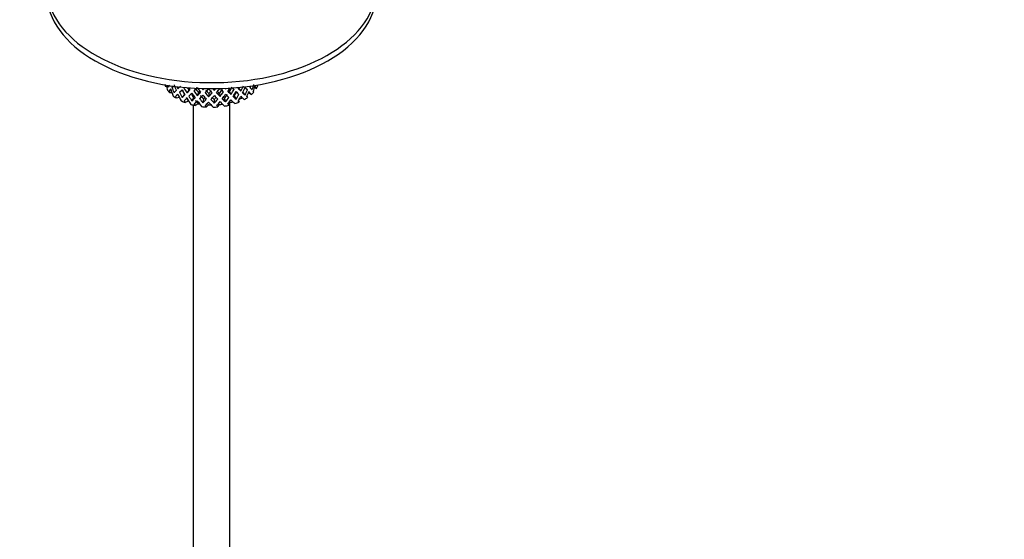
# Model space of a CAD drawing. Units: millimetres. Extents: x 0 to 1478, y 0 to 1770.
# Drawn here: x 1142 to 1277, y 340 to 411 of the extents above; entities that cross this region are included whole.
import ezdxf
from ezdxf import colors
from ezdxf.entities.mleader import LeaderData, LeaderLine
from ezdxf.math import Vec2, Vec3

# ---------------------------------------------------------------- set-up
doc = ezdxf.new("R2010")
doc.units = ezdxf.units.MM
doc.layers.add('DV6_Défaut', color=7, linetype='Continuous')
doc.layers.add('Défaut', color=7, linetype='Continuous')

# ---------------------------------------------------------------- blocks, each defined once
blk = doc.blocks.new('_DOT')
at = {"color": 0}
blk.add_line((0, 0), (-1, 0), dxfattribs=at)
at = {"color": 0, "const_width": 0.333}
blk.add_lwpolyline([(-0.1665, 0, 1), (0.1665, 0, 1)], format="xyb", close=True, dxfattribs=at)
blk = doc.blocks.new('SE5')
at = {"layer": 'DV6_Défaut', "color": 7, "linetype": 'Continuous'}
for p, q in [((1162.21, 401.6), (1162.02, 401.62)), ((1162.52, 401.04), (1162.78, 401.22)), ((1162.91, 401.52), (1163.15, 401.69)), ((1163.94, 400.84), (1164.29, 401.18)), ((1164.55, 401.46), (1164.61, 401.52)), ((1165.2, 401.15), (1164.94, 400.76)), ((1167.18, 401.36), (1167.14, 401.18)), ((1168.68, 401.34), (1168.7, 401.13)), ((1170.2, 401.39), (1170.24, 401.29)), ((1172.01, 401.39), (1172.32, 401.02)), ((1173.22, 401.16), (1172.88, 401.45)), ((1174.18, 401.49), (1174.46, 401.36)), ((1162.92, 400.79), (1162.6, 400.78)), ((1163.4, 400.29), (1163.72, 400.6)), ((1163.94, 400.12), (1163.51, 400.04)), ((1164.61, 400.58), (1164.3, 400.14)), ((1165.84, 400.15), (1165.64, 399.68)), ((1166.52, 400.81), (1166.37, 400.39)), ((1167.23, 399.9), (1167.14, 399.41)), ((1167.94, 400.65), (1167.91, 400.23)), ((1168.67, 399.85), (1168.7, 399.35)), ((1169.39, 400.7), (1169.48, 400.28)), ((1170.09, 400), (1170.24, 399.52)), ((1170.77, 400.95), (1170.97, 400.55)), ((1171.41, 400.34), (1171.67, 399.89)), ((1172.01, 399.74), (1172.08, 399.52)), ((1172.58, 400.82), (1172.9, 400.45)), ((1173.14, 400.25), (1173.24, 400.13)), ((1173.45, 400.79), (1173.78, 400.55)), ((1165.17, 399.62), (1164.7, 399.45)), ((1165.81, 399.11), (1165.81, 217.63)), ((1166.49, 399.27), (1166.09, 399.04)), ((1167.91, 399.12), (1167.62, 398.84)), ((1169.35, 399.16), (1169.19, 398.85)), ((1170.74, 399.41), (1170.7, 399.08)), ((1170.81, 217.63), (1170.81, 399.42))]:
    blk.add_line(p, q, dxfattribs=at)
for centre, major_axis, ratio, start_param, end_param in [((1168.31, 415.15), (22.5, 0), 0.57735, 1.794889, 6.283185), ((1168.31, 414.33), (22.5, 0), 0.57735, 3.141593, 6.283185), ((1168.31, 402.57), (-6.5, 0), 0.57735, 0.187236, 0.256598), ((1168.31, 405.79), (-1.16, -11.27), 0.567371, -1.159597, -1.134482), ((1168.31, 405.07), (0.39, -11.33), 0.572888, -1.300467, -1.234176), ((1168.31, 402.57), (-6.5, 0), 0.57735, 0.396806, 0.498259), ((1168.31, 405.79), (0.39, -11.33), 0.572888, -1.231762, -1.208075), ((1168.31, 405.79), (-6.45, -5.52), 0.144969, -0.618706, -0.546253), ((1168.31, 405.07), (-6.45, -5.52), 0.144969, -0.667083, -0.59649), ((1168.31, 405.79), (0.39, -11.33), 0.572888, -1.157837, -1.132722), ((1168.31, 405.07), (1.9, -11.17), 0.556561, -1.32392, -1.229191), ((1168.31, 405.07), (-6.45, -5.52), 0.144969, -0.754994, -0.71546), ((1168.31, 405.79), (1.9, -11.17), 0.556561, -1.275543, -1.20309), ((1168.31, 405.07), (3.23, -10.83), 0.520736, -1.425855, -1.353402), ((1168.31, 405.79), (-6.5, -6.49), 0.012978, -0.749976, -0.677522), ((1168.31, 405.79), (3.23, -10.83), 0.520736, -1.335988, -1.305025), ((1168.31, 405.79), (-6.5, -6.49), 0.012978, -0.871868, -0.798353), ((1168.31, 405.07), (-6.5, -6.49), 0.012978, -0.919183, -0.84673), ((1168.31, 405.79), (2.98, -10), 0.520736, -1.252613, -1.184194), ((1168.31, 405.07), (4.31, -10.38), 0.469287, -1.388544, -1.31609), ((1168.31, 405.79), (4.31, -10.38), 0.469287, -1.341229, -1.267713), ((1168.31, 405.79), (-6.46, -7.36), 0.101555, 0.911803, 0.985318), ((1168.31, 405.79), (3.97, -9.58), 0.469287, -1.306089, -1.267713), ((1168.31, 405.07), (5.13, -9.83), 0.405595, -1.412179, -1.380687), ((1168.31, 405.07), (-6.46, -7.36), 0.101555, 1.079949, 1.153464), ((1168.31, 405.79), (5.13, -9.83), 0.405595, -1.286056, -1.212541), ((1168.31, 405.79), (4.74, -9.07), 0.405595, -1.28211, -1.212541), ((1168.31, 405.07), (5.74, -9.21), 0.331615, -1.383686, -1.310171), ((1168.31, 405.79), (5.74, -9.21), 0.331615, -1.284739, -1.262856), ((1168.31, 405.79), (-6.29, -8.15), 0.202021, 1.133336, 1.158193), ((1168.31, 405.07), (-6.29, -8.15), 0.202021, 1.180651, 1.254166), ((1168.31, 405.79), (5.3, -8.5), 0.331615, -1.211594, -1.142025), ((1168.31, 405.07), (6.15, -8.52), 0.247818, -1.300246, -1.22673), ((1168.31, 405.79), (6.15, -8.52), 0.247818, -1.208424, -1.179415), ((1168.31, 405.79), (-5.96, -8.88), 0.290968, 1.222634, 1.250441), ((1168.31, 405.07), (-5.96, -8.88), 0.290968, 1.269949, 1.343464), ((1168.31, 405.79), (-5.04, -8.8), 0.369829, 1.179033, 1.248602), ((1168.31, 405.07), (6.39, -7.77), 0.153363, -1.205266, -1.131751), ((1168.31, 405.07), (-5.46, -9.53), 0.369829, 1.347179, 1.395232), ((1168.31, 405.79), (5.9, -7.17), 0.153363, -0.992169, -0.963605), ((1168.31, 405.79), (-4.38, -9.34), 0.438812, 1.242217, 1.311786), ((1168.31, 405.79), (-4.75, -10.11), 0.438812, 1.242217, 1.315732), ((1168.31, 405.07), (6.49, -6.94), 0.046246, -1.064013, -1.025013), ((1168.31, 405.79), (6.49, -6.94), 0.046246, -0.930383, -0.856867), ((1168.31, 405.79), (-3.8, -10.62), 0.496725, 1.288717, 1.362232), ((1168.31, 405.07), (-3.8, -10.62), 0.496725, 1.337094, 1.409547), ((1168.31, 405.07), (6.48, -6.02), 0.076569, 0.783881, 0.856334), ((1168.31, 405.79), (-2.59, -11.02), 0.540851, 1.195816, 1.268269), ((1168.31, 405.07), (-2.59, -11.02), 0.540851, 1.365023, 1.390583), ((1168.31, 405.79), (6.48, -6.02), 0.076569, 0.614673, 0.687127), ((1168.31, 405.79), (-1.16, -11.27), 0.567371, 1.206775, 1.279229), ((1168.31, 405.07), (-1.16, -11.27), 0.567371, 1.257012, 1.327606), ((1168.31, 405.07), (6.41, -4.98), 0.218488, 0.49633, 0.59106), ((1168.31, 402.57), (6.5, 0), 0.57735, -0.328177, -0.226724), ((1168.31, 405.79), (6.41, -4.98), 0.218488, 0.394877, 0.419992), ((1168.31, 402.57), (-6.5, 0), 0.57735, 0.638467, 0.73992), ((1168.31, 405.07), (-6.5, -6.49), 0.012978, -0.798353, -0.727759), ((1168.31, 405.79), (1.9, -11.17), 0.556561, -1.152852, -1.127737), ((1168.31, 405.07), (3.23, -10.83), 0.520736, -1.305025, -1.210295), ((1168.31, 405.79), (3.23, -10.83), 0.520736, -1.256648, -1.184194), ((1168.31, 402.57), (-6.5, 0), 0.57735, 0.880128, 0.981581), ((1168.31, 405.79), (-6.46, -7.36), 0.101555, 0.790973, 0.863426), ((1168.31, 405.07), (-6.46, -7.36), 0.101555, 0.84121, 0.911803), ((1168.31, 405.79), (3.23, -10.83), 0.520736, -1.133957, -1.108842), ((1168.31, 405.79), (2.98, -10), 0.520736, -1.129766, -1.069456), ((1168.31, 405.07), (4.31, -10.38), 0.469287, -1.267713, -1.172984), ((1168.31, 405.07), (-6.46, -7.36), 0.101555, 0.96018, 1.032634), ((1168.31, 405.79), (4.31, -10.38), 0.469287, -1.219337, -1.146883), ((1168.31, 405.79), (3.97, -9.58), 0.469287, -1.215302, -1.146883), ((1168.31, 405.07), (5.13, -9.83), 0.405595, -1.333371, -1.260918), ((1168.31, 405.79), (-6.29, -8.15), 0.202021, 0.891675, 0.964129), ((1168.31, 405.07), (-6.29, -8.15), 0.202021, 0.941912, 1.012505), ((1168.31, 405.79), (3.97, -9.58), 0.469287, -1.092455, -1.032145), ((1168.31, 405.79), (-6.29, -8.15), 0.202021, 1.012505, 1.086021), ((1168.31, 405.07), (5.13, -9.83), 0.405595, -1.212541, -1.117811), ((1168.31, 405.79), (-5.8, -7.53), 0.202021, 1.012505, 1.0476), ((1168.31, 405.07), (-6.29, -8.15), 0.202021, 1.060882, 1.133336), ((1168.31, 405.79), (5.13, -9.83), 0.405595, -1.164164, -1.09171), ((1168.31, 405.79), (4.74, -9.07), 0.405595, -1.160129, -1.09171), ((1168.31, 405.07), (5.74, -9.21), 0.331615, -1.262856, -1.190402), ((1168.31, 405.79), (-5.96, -8.88), 0.290968, 0.980973, 1.053426), ((1168.31, 405.79), (-5.51, -8.19), 0.290968, 0.980973, 1.014949), ((1168.31, 405.79), (5.74, -9.21), 0.331615, -1.21554, -1.142025), ((1168.31, 405.79), (-5.96, -8.88), 0.290968, 1.101803, 1.175318), ((1168.31, 405.79), (-5.51, -8.19), 0.290968, 1.101803, 1.148007), ((1168.31, 405.07), (-5.96, -8.88), 0.290968, 1.15018, 1.222634), ((1168.31, 405.79), (5.74, -9.21), 0.331615, -1.093648, -1.021195), ((1168.31, 405.79), (5.3, -8.5), 0.331615, -1.060559, -1.021195), ((1168.31, 405.79), (-5.04, -8.8), 0.369829, 1.058202, 1.102611), ((1168.31, 405.07), (6.15, -8.52), 0.247818, -1.179415, -1.106961), ((1168.31, 405.79), (-5.46, -9.53), 0.369829, 1.058202, 1.130656), ((1168.31, 405.79), (6.15, -8.52), 0.247818, -1.1321, -1.058585), ((1168.31, 405.79), (5.67, -7.87), 0.247818, -1.099484, -1.058585), ((1168.31, 405.79), (-5.46, -9.53), 0.369829, 1.179033, 1.252548), ((1168.31, 405.07), (-5.46, -9.53), 0.369829, 1.22741, 1.299863), ((1168.31, 405.79), (6.15, -8.52), 0.247818, -1.010208, -0.937754), ((1168.31, 405.79), (5.67, -7.87), 0.247818, -0.96582, -0.937754), ((1168.31, 405.79), (-4.38, -9.34), 0.438812, 1.121386, 1.189805), ((1168.31, 405.07), (6.39, -7.77), 0.153363, -1.084435, -1.011982), ((1168.31, 405.79), (-4.75, -10.11), 0.438812, 1.121386, 1.19384), ((1168.31, 405.79), (6.39, -7.77), 0.153363, -1.03712, -0.963605), ((1168.31, 405.07), (-4.75, -10.11), 0.438812, 1.171624, 1.242217), ((1168.31, 405.07), (6.39, -7.77), 0.153363, -0.963605, -0.868876), ((1168.31, 405.07), (-4.75, -10.11), 0.438812, 1.290594, 1.363047), ((1168.31, 405.79), (6.39, -7.77), 0.153363, -0.915228, -0.842774), ((1168.31, 405.79), (-3.51, -9.8), 0.496725, 1.167886, 1.236305), ((1168.31, 405.07), (6.49, -6.94), 0.046246, -0.977698, -0.905244), ((1168.31, 405.79), (-3.8, -10.62), 0.496725, 1.167886, 1.24034), ((1168.31, 405.07), (-3.8, -10.62), 0.496725, 1.218124, 1.288717), ((1168.31, 402.57), (6, 0), 0.57735, -0.889834, -0.782205), ((1168.31, 405.07), (6.49, -6.94), 0.046246, -0.856867, -0.762138), ((1168.31, 405.79), (6.49, -6.94), 0.046246, -0.80849, -0.736037), ((1168.31, 402.57), (6.5, 0), 0.57735, -0.811499, -0.710046), ((1168.31, 405.07), (-2.59, -11.02), 0.540851, 1.246053, 1.316646), ((1168.31, 405.79), (6.49, -6.94), 0.046246, -0.6858, -0.660685), ((1168.31, 402.57), (6, 0), 0.57735, -0.584782, -0.540544), ((1168.31, 405.07), (6.48, -6.02), 0.076569, 0.640774, 0.735504), ((1168.31, 402.57), (6.5, 0), 0.57735, -0.569838, -0.468385), ((1168.31, 405.79), (6.48, -6.02), 0.076569, 0.539321, 0.564436), ((1168.31, 402.57), (-6.5, 0), 0.57735, 1.121789, 1.223242), ((1168.31, 405.79), (4.31, -10.38), 0.469287, -1.096646, -1.071531), ((1168.31, 402.57), (-6, 0), 0.57735, 1.262628, 1.300765), ((1168.31, 402.57), (-6.5, 0), 0.57735, 1.36345, 1.464903), ((1168.31, 405.07), (-5.96, -8.88), 0.290968, 1.03121, 1.101803), ((1168.31, 405.79), (5.13, -9.83), 0.405595, -1.041473, -1.016358), ((1168.31, 405.79), (4.74, -9.07), 0.405595, -1.006982, -0.976972), ((1168.31, 405.07), (5.74, -9.21), 0.331615, -1.142025, -1.047296), ((1168.31, 402.57), (6, 0), 0.57735, 4.645881, 4.706144), ((1168.31, 402.57), (6.5, 0), 0.57735, 4.746703, 4.848157), ((1168.31, 405.07), (-5.46, -9.53), 0.369829, 1.10844, 1.179033), ((1168.31, 405.79), (5.74, -9.21), 0.331615, -0.970958, -0.945842), ((1168.31, 402.57), (6, 0), 0.57735, -1.395643, -1.316146), ((1168.31, 405.07), (6.15, -8.52), 0.247818, -1.058585, -0.963855), ((1168.31, 402.57), (6.5, 0), 0.57735, -1.294821, -1.193368), ((1168.31, 405.79), (6.15, -8.52), 0.247818, -0.887517, -0.862402), ((1168.31, 402.57), (6, 0), 0.57735, -1.153982, -1.055578), ((1168.31, 402.57), (6.5, 0), 0.57735, -1.05316, -0.951707), ((1168.31, 405.79), (6.39, -7.77), 0.153363, -0.792537, -0.767422)]:
    blk.add_ellipse(centre, major_axis=major_axis, ratio=ratio, start_param=start_param, end_param=end_param, dxfattribs=at)

msp = doc.modelspace()

# ---------------------------------------------------------------- block references
at = {"layer": 'Défaut'}
msp.add_blockref('SE5', (0, 0), dxfattribs=at)

# ---------------------------------------------------------------- leaders
at = {"layer": 'Défaut', "color": 7, "linetype": 'Continuous'}
ml = msp.add_multileader_mtext('Standard', dxfattribs=at)
ml.set_content('{\\pxsm0.9;\\fSolid Edge ISO|b1||i0||c0|p34;\\W1.;19/04/2018\\P}', color=256)
ml.set_leader_properties()
ml.set_arrow_properties(name='DOT')
ml.build(insert=Vec2(0, 0))
ml.multileader.update_dxf_attribs({"leader_type": 0, "dogleg_length": 0, "arrow_head_size": 12})
ctx = ml.context
ctx.base_point, ctx.char_height, ctx.arrow_head_size, ctx.landing_gap_size = Vec3(1390.41, 1750.71), 12, 12, 4.2
notes = []
notes.append((ctx, [(0, (0, 0, 0), (0, 0), (1, 0), 1, [])]))
ctx.mtext.insert = Vec3(1392.41, 1756.83)
for ctx, leaders in notes:
    for number, flags, end, landing, length, lines in leaders:
        leader = LeaderData()
        leader.index, (leader.has_last_leader_line, leader.has_dogleg_vector, leader.attachment_direction) = number, flags
        leader.last_leader_point, leader.dogleg_vector, leader.dogleg_length = Vec3(end), Vec3(landing), length
        for number, points, colour, breaks in lines:
            line = LeaderLine()
            line.index, line.vertices, line.color, line.breaks = number, Vec3.list(points), colors.encode_raw_color(colour), breaks
            leader.lines.append(line)
        ctx.leaders.append(leader)

doc.saveas('drawing.dxf')
